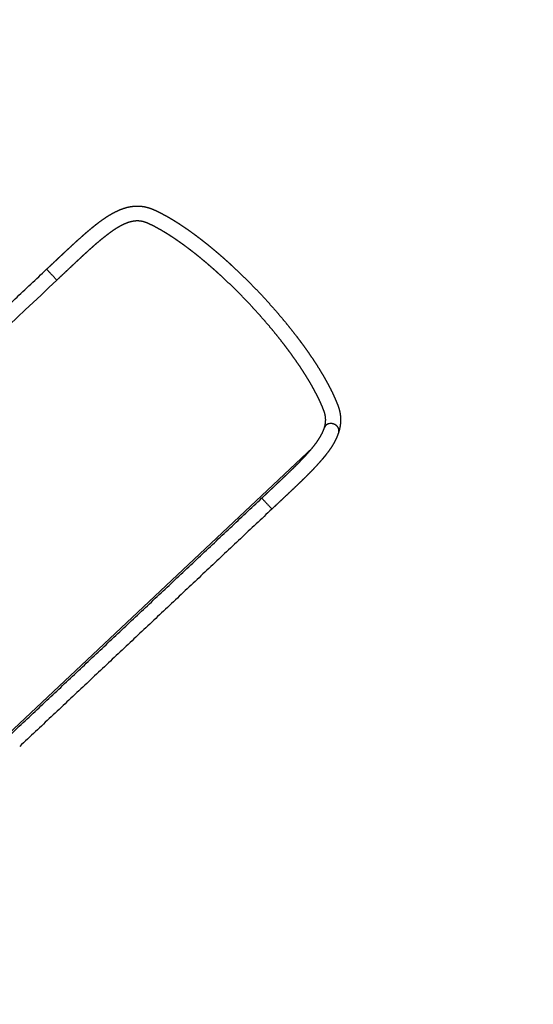
# Model space of a CAD drawing. Units: millimetres. Extents: x 244045 to 275098, y -1832 to 18851.
# Drawn here: x 267227 to 268536, y 11339 to 13845 of the extents above; entities that cross this region are included whole.
import ezdxf

# ---------------------------------------------------------------- set-up
doc = ezdxf.new("R2010")
doc.units = ezdxf.units.MM
doc.layers.add('DEFAULT', color=7, linetype='Continuous')
doc.layers.add('DiKom', color=7, linetype='Continuous')
doc.dimstyles.new('Qitele', dxfattribs={"dimscale": 85, "dimtxt": 4, "dimasz": 5, "dimexe": 4, "dimexo": 0, "dimgap": 3, "dimtad": 1, "dimdec": 0, "dimrnd": 10, "dimzin": 1, "dimtxsty": 'Standard', "dimblk": 'OBLIQUE', "dimcen": 5, "dimdle": 4, "dimclrd": 256, "dimclre": 256, "dimclrt": 256, "dimadec": 0, "dimazin": 0, "dimtfac": 1, "dimtdec": 0, "dimtmove": 0, "dimatfit": 3, "dimldrblk": 'OBLIQUE', "dimfxl": 0, "dimlwd": 40, "dimlwe": 30, "dimarcsym": 0})

# ---------------------------------------------------------------- blocks, each defined once
blk = doc.blocks.new('_Oblique')
at = {"color": 0, "linetype": 'ByBlock', "lineweight": -2}
blk.add_line((-0.5, -0.5), (0.5, 0.5), dxfattribs=at)
blk = doc.blocks.new('*D23')
at = {"lineweight": 40, "transparency": 16777216}
blk.add_line((250267.3, 13709.7), (250267.3, 734.7), dxfattribs=at)
at = {"lineweight": 30, "transparency": 16777216}
for p, q in [((250777.3, 13369.7), (249927.3, 13369.7)), ((250777.3, 1074.7), (249927.3, 1074.7))]:
    blk.add_line(p, q, dxfattribs=at)
at = {"layer": 'Defpoints', "color": 0, "transparency": 16777216}
for p in [(267513.7, 13369.7), (250267.3, 1074.7), (258183, 1074.7)]:
    blk.add_point(p, dxfattribs=at)
at = {"lineweight": 40, "transparency": 16777216, "xscale": 425, "yscale": 425, "zscale": 425}
for p, rotation in [((250267.3, 13369.7), 90), ((250267.3, 1074.7), 270)]:
    blk.add_blockref('_Oblique', p, dxfattribs=dict(at, rotation=rotation))
at = {"transparency": 16777216, "insert": (249679.4, 7222.2), "char_height": 442, "attachment_point": 5, "rotation": 90}
blk.add_mtext('12290', dxfattribs=at)
blk = doc.blocks.new('*D24')
at = {"lineweight": 30, "transparency": 16777216}
for p, q in [((252647.3, 15870.4), (252647.3, 16720.4)), ((268040.1, 15870.4), (268040.1, 16720.4))]:
    blk.add_line(p, q, dxfattribs=at)
at = {"lineweight": 40, "transparency": 16777216}
blk.add_line((268380.1, 16380.4), (252307.3, 16380.4), dxfattribs=at)
at = {"layer": 'Defpoints', "color": 0, "transparency": 16777216}
for p in [(252647.3, 16380.4), (252647.3, 10390.2), (268040.1, 3569.6)]:
    blk.add_point(p, dxfattribs=at)
at = {"lineweight": 40, "transparency": 16777216, "xscale": 425, "yscale": 425, "zscale": 425, "rotation": 180}
blk.add_blockref('_Oblique', (252647.3, 16380.4), dxfattribs=at)
at = {"lineweight": 40, "transparency": 16777216, "xscale": 425, "yscale": 425, "zscale": 425}
blk.add_blockref('_Oblique', (268040.1, 16380.4), dxfattribs=at)
at = {"transparency": 16777216, "insert": (260343.7, 16968.3), "char_height": 442, "attachment_point": 5}
blk.add_mtext('15390', dxfattribs=at)
blk = doc.blocks.new('NDPP-059')
at = {"layer": 'DiKom'}
blk.add_line((267198.2, 12026.1), (267973.2, 12755.1), dxfattribs=at)
for centre, radius, start, end in [((1749015.8, -1561666.8), 2162305.5, 133.2543247, 133.2776979), ((268019.7, 12797.5), 19.4, 97.0762, 109.2301), ((268015.9, 12803.2), 12.4, 162.6047, 162.9743)]:
    blk.add_arc(centre, radius, start, end, dxfattribs=at)
for points, weights, degree, knots in [([(267295.9, 13209.6), (267303.6, 13216.9), (267311.3, 13224.1), (267319, 13231.4), (267322.9, 13235), (267326.7, 13238.6), (267330.5, 13242.2), (267334.3, 13245.7), (267338.1, 13249.3), (267341.9, 13252.9), (267349.4, 13259.9), (267356.9, 13266.8), (267364.5, 13273.8), (267371.8, 13280.5), (267379.2, 13287.2), (267386.6, 13293.8), (267393.7, 13300.2), (267401, 13306.4), (267408.3, 13312.5), (267415.3, 13318.4), (267422.5, 13324), (267429.7, 13329.5), (267436.6, 13334.7), (267443.7, 13339.7), (267451, 13344.3), (267457.9, 13348.7), (267465, 13352.8), (267472.3, 13356.4), (267479.2, 13359.9), (267486.4, 13362.8), (267493.8, 13365.2), (267500.9, 13367.5), (267508.2, 13369.1), (267515.6, 13370), (267519.7, 13370.4), (267523.8, 13370.7), (267527.9, 13370.6), (267532, 13370.6), (267536.1, 13370.3), (267540.2, 13369.8), (267542.6, 13369.5), (267545.1, 13369.1), (267547.5, 13368.5), (267549.9, 13368), (267552.3, 13367.4), (267554.7, 13366.7), (267554.8, 13366.7), (267554.9, 13366.7), (267555, 13366.6), (267556.1, 13366.3), (267557.2, 13366), (267558.3, 13365.6), (267559.4, 13365.3), (267560.6, 13364.8), (267561.8, 13364.4), (267563, 13364), (267564.1, 13363.5), (267565.3, 13363.1), (267566.4, 13362.6), (267567.5, 13362.1), (267568.7, 13361.6), (267571, 13360.6), (267573.4, 13359.5), (267575.7, 13358.4), (267578.1, 13357.3), (267580.4, 13356.1), (267582.8, 13355), (267585.2, 13353.8), (267587.6, 13352.5), (267590, 13351.3), (267592.5, 13350), (267594.9, 13348.7), (267597.4, 13347.3), (267602.5, 13344.5), (267607.5, 13341.7), (267612.5, 13338.7), (267615.1, 13337.2), (267617.7, 13335.6), (267620.2, 13334.1), (267622.9, 13332.4), (267625.5, 13330.8), (267628.1, 13329.1), (267630.8, 13327.5), (267633.4, 13325.7), (267636.1, 13324), (267638.8, 13322.2), (267641.5, 13320.4), (267644.2, 13318.6), (267649.7, 13314.9), (267655.2, 13311.1), (267660.7, 13307.2), (267666.3, 13303.2), (267671.9, 13299.1), (267677.5, 13294.9), (267683.3, 13290.6), (267689, 13286.2), (267694.6, 13281.8), (267700.5, 13277.2), (267706.3, 13272.6), (267712, 13267.9), (267717.9, 13263), (267723.8, 13258.2), (267729.6, 13253.2), (267736, 13247.8), (267742.3, 13242.3), (267748.5, 13236.8), (267755.7, 13230.5), (267762.8, 13224), (267769.8, 13217.5), (267784.2, 13204.2), (267798.3, 13190.6), (267812.1, 13176.7), (267826.2, 13162.6), (267839.9, 13148.2), (267853.4, 13133.5), (267866.7, 13118.9), (267879.8, 13104.1), (267892.6, 13089), (267905, 13074.3), (267917.1, 13059.3), (267928.9, 13044.1), (267934.6, 13036.8), (267940.2, 13029.4), (267945.7, 13021.9), (267952.6, 13012.6), (267959.3, 13003.1), (267965.9, 12993.6), (267972.9, 12983.5), (267979.7, 12973.2), (267986.3, 12962.9), (267992.4, 12953.2), (267998.4, 12943.3), (268004.1, 12933.4), (268009.4, 12924.1), (268014.5, 12914.8), (268019.3, 12905.3), (268023.7, 12896.6), (268027.9, 12887.8), (268031.7, 12878.9), (268033.5, 12874.7), (268035.2, 12870.5), (268036.9, 12866.3), (268037.3, 12865.3), (268037.7, 12864.3), (268038.1, 12863.3), (268038.3, 12862.6), (268038.6, 12861.9), (268038.8, 12861.2), (268039.2, 12860.2), (268039.5, 12859.2), (268039.9, 12858.2), (268040.9, 12855), (268041.9, 12851.6), (268042.6, 12848.3), (268042.7, 12847.8), (268042.8, 12847.4), (268043, 12846.7), (268043.1, 12846.4), (268043.1, 12846), (268044.8, 12837.7), (268045.4, 12829.3), (268045, 12820.9), (268044.5, 12812.5), (268043, 12804.3), (268040.6, 12796.4)], [1, 1, 1, 1, 1, 1, 1, 1, 1, 1, 0.999993476977, 0.999993476977, 1, 0.999972741027, 0.999972741027, 1, 0.999917835461, 0.999917835461, 1, 0.99979124373, 0.99979124373, 1, 0.999525288849, 0.999525288849, 1, 0.999009071031, 0.999009071031, 1, 0.998115359594, 0.998115359594, 1, 0.996905277601, 0.996905277601, 1, 0.99875948818, 0.99875948818, 1, 0.998683175664, 0.998683175664, 1, 0.999522293243, 0.999522293243, 1, 0.999549428915, 0.999549428915, 1, 1, 1, 1, 0.999911474949, 0.999911474949, 1, 0.99990273453, 0.99990273453, 1, 0.999891715635, 0.999891715635, 1, 0.999938478839, 0.999938478839, 1, 0.999939276255, 0.999939276255, 1, 0.999965689183, 0.999965689183, 1, 0.999966521836, 0.999966521836, 1, 0.999971362806, 0.999971362806, 1, 0.999903234671, 0.999903234671, 1, 0.999979462727, 0.999979462727, 1, 0.999981446032, 0.999981446032, 1, 0.999983086669, 0.999983086669, 1, 0.999984565014, 0.999984565014, 1, 0.999945691064, 0.999945691064, 1, 0.999953587168, 0.999953587168, 1, 0.999959526997, 0.999959526997, 1, 0.999964086592, 0.999964086592, 1, 0.999967620232, 0.999967620232, 1, 0.999966327862, 0.999966327862, 1, 0.999960826437, 0.999960826437, 1, 0.999857294345, 0.999857294345, 1, 0.999864740017, 0.999864740017, 1, 0.999861478733, 0.999861478733, 1, 0.999846587792, 0.999846587792, 1, 0.999956251071, 0.999956251071, 1, 0.999916785865, 0.999916785865, 1, 0.999874444144, 0.999874444144, 1, 0.99983776794, 0.99983776794, 1, 0.999778138916, 0.999778138916, 1, 0.999677753212, 0.999677753212, 1, 0.999888093613, 0.999888093613, 1, 1, 1, 1, 1, 1, 1, 0.999935235919, 0.999935235919, 1, 0.999221514726, 0.999221514726, 1, 1, 1, 1, 1, 1, 0.994474284205, 0.994474284205, 1, 0.995357971267, 0.995357971267, 1], 3, [0, 0, 0, 0, 31.848537, 31.848537, 31.848537, 47.787045, 47.787045, 47.787045, 63.745701, 63.745701, 63.745701, 94.509903, 94.509903, 94.509903, 124.352869, 124.352869, 124.352869, 153.022853, 153.022853, 153.022853, 180.382321, 180.382321, 180.382321, 206.292659, 206.292659, 206.292659, 230.75044, 230.75044, 230.75044, 253.99452, 253.99452, 253.99452, 276.399773, 276.399773, 276.399773, 288.749939, 288.749939, 288.749939, 301.018567, 301.018567, 301.018567, 308.454012, 308.454012, 308.454012, 315.886633, 315.886633, 315.886633, 316.419115, 316.419115, 316.419115, 319.809694, 319.809694, 319.809694, 323.533706, 323.533706, 323.533706, 327.302612, 327.302612, 327.302612, 330.952633, 330.952633, 330.952633, 338.68731, 338.68731, 338.68731, 346.564407, 346.564407, 346.564407, 354.691129, 354.691129, 354.691129, 363.046818, 363.046818, 363.046818, 380.439626, 380.439626, 380.439626, 389.479285, 389.479285, 389.479285, 398.74392, 398.74392, 398.74392, 408.247797, 408.247797, 408.247797, 417.969206, 417.969206, 417.969206, 438.042432, 438.042432, 438.042432, 458.88251, 458.88251, 458.88251, 480.466736, 480.466736, 480.466736, 502.732417, 502.732417, 502.732417, 525.612017, 525.612017, 525.612017, 550.641926, 550.641926, 550.641926, 579.360893, 579.360893, 579.360893, 638.209163, 638.209163, 638.209163, 697.920266, 697.920266, 697.920266, 757.241768, 757.241768, 757.241768, 814.953038, 814.953038, 814.953038, 842.841106, 842.841106, 842.841106, 877.641426, 877.641426, 877.641426, 914.451901, 914.451901, 914.451901, 948.941949, 948.941949, 948.941949, 980.880093, 980.880093, 980.880093, 1010.079054, 1010.079054, 1010.079054, 1023.644002, 1023.644002, 1023.644002, 1029.076021, 1029.076021, 1029.076021, 1032.533717, 1032.533717, 1032.533717, 1035.706466, 1035.706466, 1035.706466, 1046.082739, 1046.082739, 1046.082739, 1047.887901, 1047.887901, 1049.671082, 1049.671082, 1049.671082, 1074.962696, 1074.962696, 1074.962696, 1099.912469, 1099.912469, 1099.912469, 1099.912469]), ([(268004.1, 12806.9), (268005.7, 12812.1), (268006.7, 12817.5), (268007, 12823), (268007.3, 12828.2), (268006.9, 12833.3), (268005.9, 12838.4), (268005.8, 12838.6), (268005.8, 12838.9), (268005.7, 12839.3), (268005.7, 12839.5), (268005.6, 12839.8), (268005.1, 12842), (268004.5, 12844.2), (268003.8, 12846.3), (268003.6, 12846.9), (268003.3, 12847.6), (268003.1, 12848.3), (268002.9, 12848.8), (268002.7, 12849.3), (268002.5, 12849.8), (268002.2, 12850.7), (268001.8, 12851.7), (268001.5, 12852.6), (268000, 12856.4), (267998.5, 12860.1), (267996.8, 12863.8), (267993.3, 12872), (267989.5, 12880.1), (267985.4, 12888.1), (267980.9, 12897), (267976.1, 12905.8), (267971.2, 12914.5), (267965.7, 12923.9), (267960, 12933.3), (267954.2, 12942.5), (267947.9, 12952.5), (267941.4, 12962.3), (267934.7, 12972), (267928.3, 12981.2), (267921.8, 12990.3), (267915.1, 12999.3), (267909.8, 13006.6), (267904.4, 13013.8), (267898.8, 13020.9), (267887.4, 13035.7), (267875.6, 13050.2), (267863.6, 13064.5), (267851.1, 13079.2), (267838.4, 13093.6), (267825.4, 13107.8), (267812.3, 13122.1), (267798.9, 13136.1), (267785.2, 13149.9), (267771.7, 13163.4), (267758, 13176.7), (267744, 13189.6), (267737.2, 13196), (267730.3, 13202.2), (267723.3, 13208.4), (267717.2, 13213.7), (267711.1, 13219), (267705, 13224.3), (267699.4, 13229), (267693.7, 13233.8), (267688, 13238.4), (267682.4, 13243), (267676.9, 13247.4), (267671.2, 13251.9), (267665.8, 13256.1), (267660.3, 13260.3), (267654.7, 13264.5), (267649.4, 13268.5), (267644.1, 13272.4), (267638.6, 13276.2), (267633.4, 13279.9), (267628.2, 13283.5), (267622.9, 13287.1), (267620.4, 13288.8), (267617.8, 13290.5), (267615.3, 13292.2), (267612.8, 13293.8), (267610.3, 13295.5), (267607.7, 13297.1), (267605.3, 13298.6), (267602.8, 13300.1), (267600.4, 13301.7), (267598, 13303.1), (267595.5, 13304.6), (267593.1, 13306), (267588.5, 13308.8), (267583.8, 13311.4), (267579.1, 13314), (267576.9, 13315.2), (267574.7, 13316.4), (267572.4, 13317.6), (267570.2, 13318.7), (267568, 13319.9), (267565.8, 13321), (267563.7, 13322), (267561.6, 13323), (267559.5, 13324), (267557.4, 13325), (267555.4, 13325.9), (267553.3, 13326.8), (267552.6, 13327.2), (267551.8, 13327.5), (267551, 13327.9), (267550.2, 13328.2), (267549.5, 13328.5), (267548.7, 13328.7), (267547.9, 13329), (267547.2, 13329.3), (267546.4, 13329.5), (267545.7, 13329.8), (267545, 13330), (267544.4, 13330.2), (267544.3, 13330.2), (267544.2, 13330.2), (267544.1, 13330.2), (267542.7, 13330.7), (267541.2, 13331), (267539.6, 13331.4), (267538.2, 13331.7), (267536.7, 13331.9), (267535.2, 13332.1), (267532.7, 13332.5), (267530.2, 13332.6), (267527.7, 13332.6), (267525.1, 13332.7), (267522.5, 13332.5), (267520, 13332.2), (267515, 13331.6), (267510.1, 13330.5), (267505.3, 13329), (267499.7, 13327.2), (267494.3, 13325), (267489.1, 13322.3), (267483, 13319.3), (267477.1, 13316), (267471.4, 13312.3), (267465, 13308.1), (267458.7, 13303.8), (267452.6, 13299.1), (267445.8, 13294), (267439.1, 13288.7), (267432.6, 13283.3), (267425.6, 13277.4), (267418.6, 13271.5), (267411.8, 13265.4), (267404.5, 13258.9), (267397.3, 13252.4), (267390.2, 13245.8), (267382.7, 13239), (267375.3, 13232), (267367.9, 13225.1), (267360.3, 13218), (267352.7, 13210.8), (267345.1, 13203.7), (267337.4, 13196.5), (267329.7, 13189.2), (267322, 13181.9)], [1, 0.995128019949, 0.995128019949, 1, 0.994434543776, 0.994434543776, 1, 1, 1, 1, 1, 1, 0.999224286144, 0.999224286144, 1, 0.999932788443, 0.999932788443, 1, 1, 1, 1, 1, 1, 1, 0.999887752552, 0.999887752552, 1, 0.99967900297, 0.99967900297, 1, 0.999778427817, 0.999778427817, 1, 0.999837961668, 0.999837961668, 1, 0.99987452042, 0.99987452042, 1, 0.99991681667, 0.99991681667, 1, 0.99995625798, 0.99995625798, 1, 0.999846654451, 0.999846654451, 1, 0.999861520661, 0.999861520661, 1, 0.999864777407, 0.999864777407, 1, 0.999857343184, 0.999857343184, 1, 0.999960830955, 0.999960830955, 1, 0.999966331893, 0.999966331893, 1, 0.999967624127, 0.999967624127, 1, 0.999964092337, 0.999964092337, 1, 0.999959535471, 0.999959535471, 1, 0.999953598942, 0.999953598942, 1, 0.999945710156, 0.999945710156, 1, 0.999984567146, 0.999984567146, 1, 0.999983087245, 0.999983087245, 1, 0.999981453035, 0.999981453035, 1, 0.999979458266, 0.999979458266, 1, 0.999903412034, 0.999903412034, 1, 0.999971197103, 0.999971197103, 1, 0.999967052277, 0.999967052277, 1, 0.999964340915, 0.999964340915, 1, 0.999943802156, 0.999943802156, 1, 0.999937936398, 0.999937936398, 1, 0.999891268701, 0.999891268701, 1, 0.999902997424, 0.999902997424, 1, 0.999911324184, 0.999911324184, 1, 1, 1, 1, 0.999549215999, 0.999549215999, 1, 0.999522089471, 0.999522089471, 1, 0.998681105842, 0.998681105842, 1, 0.998757561577, 0.998757561577, 1, 0.996892606787, 0.996892606787, 1, 0.998119850161, 0.998119850161, 1, 0.999014725942, 0.999014725942, 1, 0.999527991555, 0.999527991555, 1, 0.999792140578, 0.999792140578, 1, 0.999918074832, 0.999918074832, 1, 0.999972793072, 0.999972793072, 1, 0.999993482806, 0.999993482806, 1, 0.999999308076, 0.999999308076, 1, 1, 1, 1], 3, [0, 0, 0, 0, 16.386292, 16.386292, 16.386292, 31.916451, 31.916451, 31.916451, 33.466193, 33.466193, 35.031232, 35.031232, 35.031232, 41.732618, 41.732618, 41.732618, 43.853134, 43.853134, 43.853134, 47.040501, 47.040501, 47.040501, 52.229246, 52.229246, 52.229246, 64.409424, 64.409424, 64.409424, 91.239573, 91.239573, 91.239573, 121.213487, 121.213487, 121.213487, 154.024295, 154.024295, 154.024295, 189.357842, 189.357842, 189.357842, 222.95594, 222.95594, 222.95594, 249.973319, 249.973319, 249.973319, 306.050698, 306.050698, 306.050698, 363.820105, 363.820105, 363.820105, 421.997466, 421.997466, 421.997466, 479.270049, 479.270049, 479.270049, 507.165096, 507.165096, 507.165096, 531.430619, 531.430619, 531.430619, 553.560949, 553.560949, 553.560949, 575.037437, 575.037437, 575.037437, 595.783797, 595.783797, 595.783797, 615.726754, 615.726754, 615.726754, 634.829301, 634.829301, 634.829301, 644.033512, 644.033512, 644.033512, 652.995951, 652.995951, 652.995951, 661.693489, 661.693489, 661.693489, 670.136423, 670.136423, 670.136423, 686.233625, 686.233625, 686.233625, 693.883422, 693.883422, 693.883422, 701.253577, 701.253577, 701.253577, 708.343354, 708.343354, 708.343354, 715.066212, 715.066212, 715.066212, 717.662432, 717.662432, 717.662432, 720.089105, 720.089105, 720.089105, 722.508258, 722.508258, 722.508258, 724.661814, 724.661814, 724.661814, 725.126149, 725.126149, 725.126149, 729.76472, 729.76472, 729.76472, 734.323894, 734.323894, 734.323894, 741.817961, 741.817961, 741.817961, 749.535738, 749.535738, 749.535738, 764.617567, 764.617567, 764.617567, 782.139539, 782.139539, 782.139539, 802.444766, 802.444766, 802.444766, 825.480492, 825.480492, 825.480492, 850.934564, 850.934564, 850.934564, 878.40696, 878.40696, 878.40696, 907.558882, 907.558882, 907.558882, 937.987825, 937.987825, 937.987825, 969.285763, 969.285763, 969.285763, 1001.136219, 1001.136219, 1001.136219, 1001.136219]), ([(267321.9, 13181.9), (267322.1, 13182.1), (267309.1, 13195.9), (267296.1, 13209.8), (267295.9, 13209.6)], [1, 0.707106781187, 1, 0.707106781187, 1], 2, [29.84513, 29.84513, 29.84513, 59.69026, 59.69026, 89.535391, 89.535391, 89.535391]), ([(268007.2, 12812.1), (268007, 12811.8), (268006.7, 12811.6), (268005.7, 12810.4), (268005, 12809)], [0.982266230892, 0.990847086912, 1, 0.992800124216, 1], 2, [-30.777791, -30.777791, -30.777791, -29.84513, -29.84513, -26.714395, -26.714395, -26.714395]), ([(268007.6, 12812.5), (268007.6, 12812.5), (268007.6, 12812.5), (268007.4, 12812.3), (268007.2, 12812.1)], [0.999999422343, 0.999999711171, 1, 0.993087118601, 0.986500553594], 2, [-29.8451596, -29.8451596, -29.8451596, -29.8451302, -29.8451302, -29.1407239, -29.1407239, -29.1407239]), ([(268033.3, 12812.7), (268033, 12812.9), (268032.7, 12813.1), (268027, 12816.9), (268020.2, 12817)], [0.986500264546, 0.993086966917, 1, 0.959213292322, 1], 2, [-60.394682, -60.394682, -60.394682, -59.69026, -59.69026, -46.349934, -46.349934, -46.349934]), ([(268039.8, 12804.8), (268038.1, 12809.1), (268033.9, 12812.3), (268033.6, 12812.5), (268033.3, 12812.7)], [0.865266097867, 0.894969405215, 1, 0.990847239842, 0.982266517636], 2, [-70.392631, -70.392631, -70.392631, -59.69026, -59.69026, -58.757616, -58.757616, -58.757616]), ([(267844, 12626.9), (267853.1, 12635.4), (267862.2, 12644), (267871.2, 12652.4), (267880.1, 12660.8), (267888.9, 12669.2), (267897.8, 12677.5), (267906.3, 12685.6), (267914.7, 12693.7), (267923.1, 12701.9), (267931, 12709.6), (267938.8, 12717.4), (267946.5, 12725.4), (267953.5, 12732.7), (267960.4, 12740.2), (267967, 12747.8), (267973.3, 12755.1), (267979, 12762.2), (267983.9, 12769), (267988.8, 12775.9), (267993, 12782.5), (267996.4, 12788.8), (267999.8, 12795.1), (268002.3, 12801.1), (268004.1, 12806.8)], [1, 1, 1, 1, 0.999997979757, 0.999997979757, 1, 0.999982054352, 0.999982054352, 1, 0.99992377166, 0.99992377166, 1, 0.999761297953, 0.999761297953, 1, 1, 1, 1, 1, 1, 1, 1, 1, 1], 3, [0, 0, 0, 0, 37.446299, 37.446299, 37.446299, 73.999953, 73.999953, 73.999953, 109.156572, 109.156572, 109.156572, 142.257746, 142.257746, 142.257746, 172.710256, 172.710256, 172.710256, 208.983385, 208.983385, 208.983385, 244.819697, 244.819697, 244.819697, 280.224774, 280.224774, 280.224774, 280.224774]), ([(268040.4, 12795.7), (268037.8, 12787.4), (268034.3, 12779.1), (268030, 12770.9), (268025.7, 12762.9), (268020.5, 12754.8), (268014.8, 12746.8), (268009.1, 12738.9), (268002.7, 12731), (267995.8, 12723), (267988.7, 12714.8), (267981.4, 12706.8), (267973.8, 12699), (267965.9, 12690.8), (267957.9, 12682.7), (267949.7, 12674.7), (267941.2, 12666.4), (267932.6, 12658.2), (267923.9, 12650), (267915.1, 12641.6), (267906.2, 12633.2), (267897.2, 12624.8), (267888.2, 12616.3), (267879.1, 12607.8), (267870.1, 12599.2)], [1, 1, 1, 1, 1, 1, 1, 1, 1, 1, 0.999759970683, 0.999759970683, 1, 0.999923513601, 0.999923513601, 1, 0.999982020711, 0.999982020711, 1, 0.999997977925, 0.999997977925, 1, 1, 1, 1], 3, [0.006777, 0.006777, 0.006777, 0.006777, 39.918659, 39.918659, 39.918659, 79.267495, 79.267495, 79.267495, 118.080149, 118.080149, 118.080149, 150.579365, 150.579365, 150.579365, 184.836058, 184.836058, 184.836058, 220.55297, 220.55297, 220.55297, 257.294545, 257.294545, 257.294545, 294.73852, 294.73852, 294.73852, 294.73852]), ([(267844, 12626.9), (267844.1, 12626.9), (267844.1, 12626.9), (267845.3, 12626), (267858.2, 12612.2), (267870.1, 12599.5), (267870.1, 12599.2)], [1, 0.792486858272, 1, 0.707106781187, 1, 0.725412607362, 0.96567657592], 2, [0, 0, 0, 0.065943, 0.065943, 29.911074, 29.911074, 57.890883, 57.890883, 57.890883])]:
    blk.add_rational_spline(points, weights, degree=degree, knots=knots, dxfattribs=at)
for points, weights in [([(266653.6, 12605), (266974.7, 12907.4), (267295.9, 13209.6)], [1, 0.999999979198, 1]), ([(268004.5, 12808.1), (268004.4, 12807.9), (268004.3, 12807.6)], [0.919016508861, 0.915388427359, 0.912013906691]), ([(268004.6, 12808.3), (268004.6, 12808.2), (268004.5, 12808.1)], [0.899889779574, 0.898112137965, 0.896402693505]), ([(268004.8, 12808.7), (268004.7, 12808.5), (268004.6, 12808.3)], [0.929918132668, 0.926313417305, 0.922915565833]), ([(268005, 12809), (268004.9, 12808.9), (268004.8, 12808.7)], [0.910758974783, 0.908418046512, 0.906172912126]), ([(268007.8, 12812.6), (268007.7, 12812.5), (268007.6, 12812.5)], [0.96567657592, 0.967741059233, 0.969843555123]), ([(268008.2, 12812.9), (268007.9, 12812.8), (268007.8, 12812.6)], [0.982265725347, 0.988566432599, 0.995175571144]), ([(268008.3, 12813.1), (268008.2, 12813), (268008.2, 12812.9)], [0.950231035084, 0.952365136183, 0.954546346286]), ([(268008.7, 12813.4), (268008.5, 12813.2), (268008.3, 12813.1)], [0.965676146168, 0.971320607509, 0.977249221194]), ([(268008.9, 12813.5), (268008.8, 12813.5), (268008.7, 12813.4)], [0.935929608385, 0.938086624221, 0.940300121376]), ([(268009.3, 12813.8), (268009.1, 12813.7), (268008.9, 12813.5)], [0.950230680747, 0.955268334817, 0.960568490644]), ([(268009.6, 12814), (268009.4, 12813.9), (268009.3, 12813.8)], [0.922772295821, 0.924908811677, 0.92711127339]), ([(268010, 12814.3), (268009.8, 12814.1), (268009.6, 12814)], [0.935929324807, 0.940405945009, 0.945125841704]), ([(268010.2, 12814.4), (268010.1, 12814.4), (268010, 12814.3)], [0.910759097393, 0.912835000852, 0.914986235523]), ([(268010.7, 12814.7), (268010.5, 12814.6), (268010.2, 12814.4)], [0.922772075607, 0.926729784377, 0.930913782605]), ([(268011, 12814.8), (268010.8, 12814.8), (268010.7, 12814.7)], [0.899890013101, 0.901868507982, 0.903931481226]), ([(268011.4, 12815.1), (268011.2, 12814.9), (268011, 12814.8)], [0.910758931669, 0.9142362148, 0.91792486728]), ([(268011.7, 12815.2), (268011.5, 12815.1), (268011.4, 12815.1)], [0.890165042945, 0.892012663178, 0.893953524231]), ([(268012.2, 12815.4), (268011.9, 12815.3), (268011.7, 12815.2)], [0.899889891956, 0.902921613233, 0.90615169506]), ([(268012.5, 12815.5), (268012.3, 12815.5), (268012.2, 12815.4)], [0.881584186925, 0.883270810365, 0.885058918565]), ([(268012.9, 12815.7), (268012.7, 12815.6), (268012.5, 12815.5)], [0.89016495746, 0.892782372359, 0.895586910109]), ([(268013.3, 12815.9), (268013.1, 12815.8), (268012.9, 12815.7)], [0.874147445041, 0.875646307234, 0.877254258577]), ([(268017.8, 12816.8), (268017.5, 12816.8), (268017.3, 12816.8)], [0.854125447661, 0.854402515984, 0.854813778706]), ([(268018.3, 12816.9), (268018, 12816.9), (268017.8, 12816.8)], [0.855841615417, 0.856429344787, 0.857168032144]), ([(268018.7, 12816.9), (268018.5, 12816.9), (268018.3, 12816.9)], [0.853553390593, 0.853553390593, 0.853689543885]), ([(268019.2, 12816.9), (268019, 12816.9), (268018.7, 12816.9)], [0.854125446173, 0.854417854209, 0.854859727548]), ([(268019.7, 12817), (268019.4, 12817), (268019.2, 12816.9)], [0.854125447661, 0.853845503156, 0.853702553595]), ([(268020.2, 12817), (268019.9, 12817), (268019.7, 12817)], [0.853553390593, 0.853553390201, 0.853702552835]), ([(268004.3, 12807.4), (268004.2, 12807.2), (268004.1, 12806.9)], [0.90915313494, 0.905576988838, 0.90230498277]), ([(268004.3, 12807.6), (268004.3, 12807.5), (268004.3, 12807.4)], [0.890164748849, 0.88887314597, 0.887627109224]), ([(268040, 12804.3), (268039.9, 12804.5), (268039.8, 12804.8)], [0.857068373247, 0.857807439963, 0.858701904205]), ([(268040.2, 12804), (268040.1, 12804.2), (268040, 12804.3)], [0.860634473598, 0.861604005883, 0.862706285214]), ([(268040, 12794.6), (268040.1, 12794.8), (268040.1, 12794.9)], [0.893953656973, 0.892012819919, 0.890165221075]), ([(268040.1, 12794.9), (268040.2, 12795.1), (268040.3, 12795.3)], [0.906151917593, 0.902921782202, 0.899890013101]), ([(268040.3, 12803.5), (268040.2, 12803.8), (268040.2, 12804)], [0.854813776128, 0.855251639637, 0.855841618865]), ([(268040.4, 12803.2), (268040.4, 12803.4), (268040.3, 12803.5)], [0.857168033179, 0.85786732124, 0.858701893436]), ([(268040.5, 12802.7), (268040.5, 12803), (268040.4, 12803.2)], [0.853689543075, 0.853832473, 0.854125447661]), ([(268040.4, 12795.7), (268040.5, 12795.9), (268040.5, 12796)], [0.894562790435, 0.89230157623, 0.890165042945]), ([(268040.6, 12802.4), (268040.6, 12802.5), (268040.5, 12802.7)], [0.85485972823, 0.855282318313, 0.855841613006]), ([(268040.5, 12796), (268040.5, 12796.2), (268040.6, 12796.4)], [0.877254322286, 0.875646387, 0.87414753839]), ([(268040.7, 12801.9), (268040.7, 12802.1), (268040.6, 12802.4)], [0.853702554463, 0.853553390593, 0.853553390593]), ([(268040.6, 12796.4), (268040.6, 12796.6), (268040.7, 12796.8)], [0.886223324405, 0.883814987723, 0.881584186925]), ([(268040.8, 12801.5), (268040.7, 12801.7), (268040.7, 12801.9)], [0.853702553081, 0.853845501963, 0.854125444959]), ([(268040.7, 12797.1), (268040.8, 12797.3), (268040.8, 12797.6)], [0.878053389149, 0.876015676858, 0.874147445041]), ([(268040.7, 12796.8), (268040.7, 12797), (268040.7, 12797.1)], [0.870546219847, 0.869142577524, 0.867854878917]), ([(268040.8, 12801.1), (268040.8, 12801.3), (268040.8, 12801.5)], [0.854859732775, 0.854417857063, 0.854125447661]), ([(268040.9, 12800.7), (268040.9, 12800.9), (268040.8, 12801.1)], [0.853689544486, 0.853553391317, 0.853553390593]), ([(268040.8, 12797.6), (268040.8, 12797.7), (268040.9, 12797.9)], [0.864941379498, 0.86376288142, 0.862706341463]), ([(268040.9, 12800.3), (268040.9, 12800.5), (268040.9, 12800.7)], [0.857168042834, 0.856429351207, 0.855841618865]), ([(268040.9, 12799.9), (268040.9, 12800.1), (268040.9, 12800.3)], [0.85481378133, 0.854402519659, 0.854125451423]), ([(268040.9, 12799.5), (268040.9, 12799.7), (268040.9, 12799.9)], [0.860634492004, 0.859591365999, 0.858701904205]), ([(268040.9, 12799.1), (268040.9, 12799.3), (268040.9, 12799.5)], [0.857068384356, 0.856389434326, 0.855841629094]), ([(268040.9, 12798.7), (268040.9, 12798.9), (268040.9, 12799.1)], [0.865266130351, 0.863907408607, 0.862706303681]), ([(268040.9, 12798.3), (268040.9, 12798.5), (268040.9, 12798.7)], [0.860446515876, 0.859510696571, 0.858701925265]), ([(268040.9, 12797.9), (268040.9, 12798.1), (268040.9, 12798.3)], [0.871070050778, 0.869381000383, 0.867854817293]), ([(267201.3, 12022.7), (267522.7, 12324.8), (267844, 12626.9)], [1, 0.999999979198, 1]), ([(267870.1, 12599.2), (267548.8, 12297.1), (267227.4, 11995)], [1, 0.999999979198, 1])]:
    blk.add_rational_spline(points, weights, degree=2, dxfattribs=at)
blk = doc.blocks.new('*D27')
at = {"lineweight": 40, "transparency": 16777216}
blk.add_line((249166.8, -1265.2), (249166.8, 15631.6), dxfattribs=at)
at = {"lineweight": 30, "transparency": 16777216}
for p, q in [((249676.8, 15291.6), (248826.8, 15291.6)), ((249676.8, -925.2), (248826.8, -925.2))]:
    blk.add_line(p, q, dxfattribs=at)
at = {"layer": 'Defpoints', "color": 0, "transparency": 16777216}
for p in [(249166.8, 15291.6), (267972.5, 15291.6), (257951.9, -925.2)]:
    blk.add_point(p, dxfattribs=at)
at = {"lineweight": 40, "transparency": 16777216, "xscale": 425, "yscale": 425, "zscale": 425}
for p, rotation in [((249166.8, 15291.6), 90), ((249166.8, -925.2), 270)]:
    blk.add_blockref('_Oblique', p, dxfattribs=dict(at, rotation=rotation))
at = {"transparency": 16777216, "insert": (248578.9, 7183.2), "char_height": 442, "attachment_point": 5, "rotation": 90}
blk.add_mtext('16220', dxfattribs=at)
blk = doc.blocks.new('*D28')
at = {"lineweight": 30, "transparency": 16777216}
for p, q in [((251146.7, 16949.7), (251146.7, 17799.7)), ((269988.4, 16949.7), (269988.4, 17799.7))]:
    blk.add_line(p, q, dxfattribs=at)
at = {"lineweight": 40, "transparency": 16777216}
blk.add_line((250806.7, 17459.7), (270328.4, 17459.7), dxfattribs=at)
at = {"layer": 'Defpoints', "color": 0, "transparency": 16777216}
for p in [(269988.4, 17459.7), (269988.4, 13130.2), (251146.7, 5531.8)]:
    blk.add_point(p, dxfattribs=at)
at = {"lineweight": 40, "transparency": 16777216, "xscale": 425, "yscale": 425, "zscale": 425, "rotation": 180}
blk.add_blockref('_Oblique', (251146.7, 17459.7), dxfattribs=at)
at = {"lineweight": 40, "transparency": 16777216, "xscale": 425, "yscale": 425, "zscale": 425}
blk.add_blockref('_Oblique', (269988.4, 17459.7), dxfattribs=at)
at = {"transparency": 16777216, "insert": (260567.5, 18047.6), "char_height": 442, "attachment_point": 5}
blk.add_mtext('18840', dxfattribs=at)

msp = doc.modelspace()

# ---------------------------------------------------------------- block references
at = {"layer": 'DEFAULT'}
msp.add_blockref('NDPP-059', (0, 0), dxfattribs=at)

# ---------------------------------------------------------------- dimensions: what is measured, and where the dimension line sits
dim = msp.add_linear_dim(base=(269988.4, 17459.7), p1=(251146.7, 5531.8), p2=(269988.4, 13130.2), dimstyle='Qitele', override={"dimtxt": 5.2, "dimgap": 4.2})
dim.commit()
dim.dimension.update_dxf_attribs({"geometry": '*D28', "text_midpoint": (260567.5, 18047.6)})
for base, p1, p2, angle, picture, middle in [((252647.3, 16380.4), (268040.1, 3569.6), (252647.3, 10390.2), 180, '*D24', (260343.7, 16968.3)), ((249166.8, 15291.6), (257951.9, -925.2), (267972.5, 15291.6), 90, '*D27', (248578.9, 7183.2)), ((250267.3, 1074.7), (267513.7, 13369.7), (258183, 1074.7), 90, '*D23', (249679.4, 7222.2))]:
    dim = msp.add_linear_dim(base=base, p1=p1, p2=p2, angle=angle, dimstyle='Qitele', override={"dimtxt": 5.2, "dimgap": 4.2})
    dim.commit()
    dim.dimension.update_dxf_attribs({"geometry": picture, "text_midpoint": middle})

doc.saveas('drawing.dxf')
